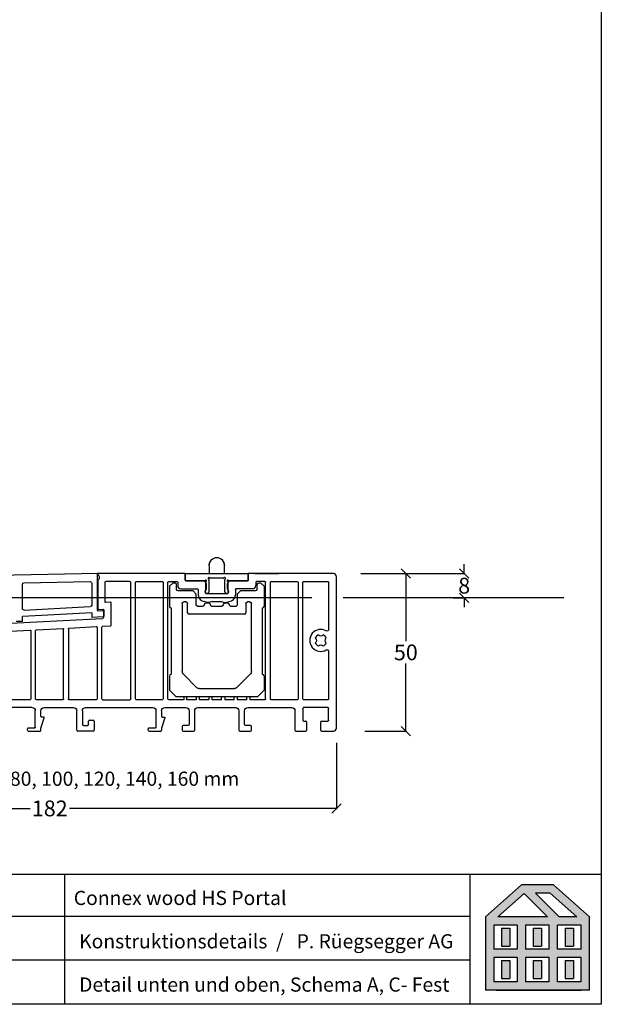
# Model space of a CAD drawing. Extents: x 28892 to 31979, y -74 to 492.
# Drawn here: x 30550 to 30735, y -74 to 239 of the extents above; entities that cross this region are included whole.
import ezdxf

# ---------------------------------------------------------------- set-up
doc = ezdxf.new("R2010")
doc.units = 0
for name, pattern in [('0', [0]), ('10', [0]), ('28', [0]), ('5', [0])]:
    doc.linetypes.add(name, pattern=pattern)
doc.layers.get('0').update_dxf_attribs({"linetype": 'CONTINUOUS'})
doc.layers.get('DEFPOINTS').update_dxf_attribs({"linetype": 'CONTINUOUS'})
doc.layers.add('15SCHRIFT1', color=24, linetype='0', lineweight=20)
for name, color, linetype in [('2FLÜGEL12', 1, '28'), ('6ISOLATION', 6, '0'), ('FENSTER', 7, '5'), ('LOGO', 7, '5'), ('MAUER', 7, 'CONTINUOUS'), ('SCHNITT', 7, '28'), ('SCHRAFFLOGO1', 23, '10'), ('SCHRAFFLOGO2', 1, 'CONTINUOUS')]:
    doc.layers.add(name, color=color, linetype=linetype)
doc.styles.add('SCHRIFT1', font='technic_.ttf', dxfattribs={"height": 3})
doc.styles.get("Standard").update_dxf_attribs({"font": 'arial.ttf'})
doc.dimstyles.new('MASS1-1 1zu2', dxfattribs={"dimtxt": 5, "dimasz": 3, "dimexe": 0.2, "dimexo": 10, "dimgap": 1, "dimtad": 0, "dimtih": 1, "dimtoh": 1, "dimdec": 0, "dimzin": 0, "dimdsep": 46, "dimtxsty": 'Standard', "dimblk1": 'OBLIQUE', "dimblk2": 'OBLIQUE', "dimsah": 1, "dimcen": 0.1, "dimclrt": 7, "dimadec": 0, "dimazin": 0, "dimtfac": 1, "dimtdec": 0, "dimtofl": 0, "dimtmove": 0, "dimatfit": 3, "dimldrblk": 'OBLIQUE', "dimfxl": 1, "dimtolj": 1, "dimtzin": 0, "dimarcsym": 0})

# ---------------------------------------------------------------- blocks, each defined once
blk = doc.blocks.new('A$C5C045C29')
at = {"layer": 'SCHNITT'}
h = blk.add_hatch(color=256, dxfattribs=at)
h.paths.add_polyline_path([(5.13, 13.09), (3.38, 13.09), (3.38, 9.29), (5.13, 9.29)])
h.paths.add_polyline_path([(11.88, 13.09), (10.13, 13.09), (10.13, 9.29), (11.88, 9.29)])
h.paths.add_polyline_path([(18.62, 13.09), (16.87, 13.09), (16.87, 9.29), (18.62, 9.29)])
h.paths.add_polyline_path([(18.62, 6.21), (16.87, 6.21), (16.87, 2.41), (18.62, 2.41)])
h.paths.add_polyline_path([(11.88, 6.21), (10.13, 6.21), (10.13, 2.41), (11.88, 2.41)])
h.paths.add_polyline_path([(3.38, 2.41), (5.13, 2.41), (5.13, 6.21), (3.38, 6.21)])
at = {"layer": 'SCHRAFFLOGO2'}
h = blk.add_hatch(color=256, dxfattribs=at)
h.paths.add_polyline_path([(22, 0), (0, 0), (0, 15.5), (7.63, 22.25), (14.37, 22.25), (22, 15.5)])
h.paths.add_polyline_path([(19.36, 15.5), (13.71, 20.5), (10.61, 20.5), (15.61, 15.5)], flags=16)
h.paths.add_polyline_path([(2.64, 15.5), (8.21, 20.43), (13.14, 15.5)], flags=16)
h.paths.add_polyline_path([(1.75, 13.75), (1.75, 8.63), (6.75, 8.63), (6.75, 13.75)], flags=16)
h.paths.add_polyline_path([(1.75, 6.88), (1.75, 1.75), (6.75, 1.75), (6.75, 6.88)], flags=16)
h.paths.add_polyline_path([(8.5, 13.75), (8.5, 8.63), (13.5, 8.63), (13.5, 13.75)], flags=16)
h.paths.add_polyline_path([(8.5, 6.88), (8.5, 1.75), (13.5, 1.75), (13.5, 6.88)], flags=16)
h.paths.add_polyline_path([(15.25, 8.63), (15.25, 13.75), (20.25, 13.75), (20.25, 8.63)], flags=16)
h.paths.add_polyline_path([(20.25, 1.75), (20.25, 6.88), (15.25, 6.88), (15.25, 1.75)], flags=16)
at = {"layer": 'SCHRAFFLOGO1'}
for p, q in [((0, 15.5), (7.63, 22.25)), ((14.37, 22.25), (7.63, 22.25)), ((22, 15.5), (14.37, 22.25)), ((2.64, 15.5), (8.21, 20.43)), ((8.21, 20.43), (13.14, 15.5)), ((13.71, 20.5), (10.61, 20.5)), ((10.61, 20.5), (15.61, 15.5)), ((19.36, 15.5), (13.71, 20.5)), ((0, 15.5), (0, 0)), ((13.14, 15.5), (2.64, 15.5)), ((19.36, 15.5), (15.61, 15.5)), ((22, 0), (22, 15.5)), ((6.75, 13.75), (1.75, 13.75)), ((1.75, 13.75), (1.75, 8.63)), ((3.38, 13.09), (5.13, 13.09)), ((3.38, 13.09), (3.38, 9.29)), ((5.13, 13.09), (5.13, 9.29)), ((6.75, 13.75), (6.75, 8.63)), ((13.5, 13.75), (8.5, 13.75)), ((8.5, 13.75), (8.5, 8.63)), ((10.13, 13.09), (10.13, 9.29)), ((10.13, 13.09), (11.88, 13.09)), ((11.88, 13.09), (11.88, 9.29)), ((13.5, 8.63), (13.5, 13.75)), ((20.25, 13.75), (15.25, 13.75)), ((15.25, 8.63), (15.25, 13.75)), ((16.87, 13.09), (18.62, 13.09)), ((16.87, 13.09), (16.87, 9.29)), ((18.62, 13.09), (18.62, 9.29)), ((20.25, 8.63), (20.25, 13.75)), ((6.75, 8.63), (1.75, 8.63)), ((3.38, 9.29), (5.13, 9.29)), ((13.5, 8.63), (8.5, 8.63)), ((10.13, 9.29), (11.88, 9.29)), ((20.25, 8.63), (15.25, 8.63)), ((16.87, 9.29), (18.62, 9.29)), ((6.75, 6.88), (1.75, 6.88)), ((1.75, 6.88), (1.75, 1.75)), ((6.75, 6.88), (6.75, 1.75)), ((8.5, 6.88), (8.5, 1.75)), ((13.5, 6.88), (8.5, 6.88)), ((13.5, 1.75), (13.5, 6.88)), ((15.25, 1.75), (15.25, 6.88)), ((20.25, 6.88), (15.25, 6.88)), ((20.25, 1.75), (20.25, 6.88)), ((3.38, 6.21), (5.13, 6.21)), ((3.38, 6.21), (3.38, 2.41)), ((5.13, 6.21), (5.13, 2.41)), ((10.13, 6.21), (10.13, 2.41)), ((10.13, 6.21), (11.88, 6.21)), ((11.88, 6.21), (11.88, 2.41)), ((16.87, 6.21), (18.62, 6.21)), ((16.87, 6.21), (16.87, 2.41)), ((18.62, 6.21), (18.62, 2.41)), ((3.38, 2.41), (5.13, 2.41)), ((10.13, 2.41), (11.88, 2.41)), ((16.87, 2.41), (18.62, 2.41)), ((22, 0), (0, 0)), ((6.75, 1.75), (1.75, 1.75)), ((2.24, 0), (20.24, 0)), ((13.5, 1.75), (8.5, 1.75)), ((20.25, 1.75), (15.25, 1.75))]:
    blk.add_line(p, q, dxfattribs=at)
blk = doc.blocks.new('A$C26A20D3B')
at = {"layer": '15SCHRIFT1'}
blk.add_blockref('A$C5C045C29', (0, 0), dxfattribs=at)
blk = doc.blocks.new('_OBLIQUE')
at = {"color": 0, "linetype": 'ByBlock'}
blk.add_line((-0.5, -0.5), (0.5, 0.5), dxfattribs=at)
blk = doc.blocks.new('*D1345')
at = {"layer": '15SCHRIFT1', "color": 0, "lineweight": -2, "transparency": 16777216}
for p, q in [((30658.68, 63.08), (30673.21, 63.08)), ((30673.01, 63.08), (30673.01, 41.63)), ((30673.01, 13.08), (30673.01, 34.52)), ((30660.01, 13.08), (30673.21, 13.08))]:
    blk.add_line(p, q, dxfattribs=at)
at = {"layer": 'DEFPOINTS', "color": 0, "lineweight": 25, "transparency": 16777216}
for p in [(30648.68, 63.08), (30673.01, 63.08), (30650.01, 13.08)]:
    blk.add_point(p, dxfattribs=at)
at = {"layer": '15SCHRIFT1', "color": 0, "lineweight": -2, "transparency": 16777216, "xscale": 3, "yscale": 3, "zscale": 3}
for p, rotation in [((30673.01, 63.08), 90), ((30673.01, 13.08), 270)]:
    blk.add_blockref('_OBLIQUE', p, dxfattribs=dict(at, rotation=rotation))
at = {"layer": '15SCHRIFT1', "color": 7, "transparency": 16777216, "insert": (30673.01, 38.08), "char_height": 5, "attachment_point": 5}
blk.add_mtext('\\A1;50', dxfattribs=at)
blk = doc.blocks.new('*D1317')
at = {"layer": '15SCHRIFT1', "color": 0, "lineweight": -2, "transparency": 16777216}
for p, q in [((30468.98, 13.17), (30468.98, -11.62)), ((30651.01, 9.39), (30651.01, -11.62)), ((30468.98, -11.42), (30553.73, -11.42)), ((30651.01, -11.42), (30566.26, -11.42))]:
    blk.add_line(p, q, dxfattribs=at)
at = {"layer": 'DEFPOINTS', "color": 0, "lineweight": 25, "transparency": 16777216}
for p in [(30468.98, 23.17), (30651.01, 19.39), (30468.98, -11.42)]:
    blk.add_point(p, dxfattribs=at)
at = {"layer": '15SCHRIFT1', "color": 0, "lineweight": -2, "transparency": 16777216, "xscale": 3, "yscale": 3, "zscale": 3, "rotation": 180}
blk.add_blockref('_OBLIQUE', (30468.98, -11.42), dxfattribs=at)
at = {"layer": '15SCHRIFT1', "color": 0, "lineweight": -2, "transparency": 16777216, "xscale": 3, "yscale": 3, "zscale": 3}
blk.add_blockref('_OBLIQUE', (30651.01, -11.42), dxfattribs=at)
at = {"layer": '15SCHRIFT1', "color": 7, "transparency": 16777216, "insert": (30560, -11.42), "char_height": 5, "attachment_point": 5}
blk.add_mtext('\\A1;182', dxfattribs=at)
blk = doc.blocks.new('*D1318')
at = {"layer": '15SCHRIFT1', "color": 0, "lineweight": -2, "transparency": 16777216}
for p, q in [((30643.15, 55.42), (30408.15, 55.42)), ((30408.35, 55.42), (30408.35, 43.99)), ((30408.35, 25.45), (30408.35, 36.88)), ((30413.72, 25.45), (30408.15, 25.45))]:
    blk.add_line(p, q, dxfattribs=at)
at = {"layer": 'DEFPOINTS', "color": 0, "lineweight": 25, "transparency": 16777216}
for p in [(30653.15, 55.42), (30408.35, 25.45), (30423.72, 25.45)]:
    blk.add_point(p, dxfattribs=at)
at = {"layer": '15SCHRIFT1', "color": 0, "lineweight": -2, "transparency": 16777216, "xscale": 3, "yscale": 3, "zscale": 3}
for p, rotation in [((30408.35, 55.42), 90), ((30408.35, 25.45), 270)]:
    blk.add_blockref('_OBLIQUE', p, dxfattribs=dict(at, rotation=rotation))
at = {"layer": '15SCHRIFT1', "color": 7, "transparency": 16777216, "insert": (30408.35, 40.44), "char_height": 5, "attachment_point": 5}
blk.add_mtext('\\A1;30', dxfattribs=at)
blk = doc.blocks.new('*D1321')
at = {"layer": '15SCHRIFT1', "color": 0, "lineweight": -2, "transparency": 16777216}
for p, q in [((30691.53, 63.08), (30691.53, 66.08)), ((30665.01, 63.08), (30691.73, 63.08)), ((30688.04, 55.42), (30691.73, 55.42)), ((30691.53, 55.42), (30691.53, 52.42))]:
    blk.add_line(p, q, dxfattribs=at)
at = {"layer": 'DEFPOINTS', "color": 0, "lineweight": 25, "transparency": 16777216}
for p in [(30655.01, 63.08), (30678.04, 55.42), (30691.53, 55.42)]:
    blk.add_point(p, dxfattribs=at)
at = {"layer": '15SCHRIFT1', "color": 0, "lineweight": -2, "transparency": 16777216, "xscale": 3, "yscale": 3, "zscale": 3}
for p, rotation in [((30691.53, 63.08), 270), ((30691.53, 55.42), 90)]:
    blk.add_blockref('_OBLIQUE', p, dxfattribs=dict(at, rotation=rotation))
at = {"layer": '15SCHRIFT1', "color": 7, "transparency": 16777216, "insert": (30691.53, 59.25), "char_height": 5, "attachment_point": 5}
blk.add_mtext('\\A1;8', dxfattribs=at)

msp = doc.modelspace()

# ---------------------------------------------------------------- linework, layer by layer
at = {"layer": '2FLÜGEL12', "linetype": 'Continuous'}
for p, q in [((30575.31, 63.07), (30533.06, 62.33)), ((30575.01, 63.08), (30575.01, 51.59)), ((30575.31, 62.57), (30575.31, 63.07)), ((30603.01, 63.08), (30576.01, 63.08)), ((30603.01, 63.08), (30603.01, 60.98)), ((30623.01, 60.98), (30623.01, 63.08)), ((30650.01, 63.08), (30623.01, 63.08)), ((30551.31, 52.01), (30551.31, 59.66)), ((30551.8, 60.16), (30572.8, 60.53)), ((30573.31, 60.03), (30573.31, 53.11)), ((30575.01, 62.08), (30575.01, 51.6)), ((30575.31, 51.92), (30575.31, 61.06)), ((30577.51, 60.33), (30577.51, 54.18)), ((30585.46, 60.58), (30577.76, 60.58)), ((30585.71, 23.33), (30585.71, 60.33)), ((30587.21, 23.33), (30587.21, 60.33)), ((30587.46, 60.58), (30595.76, 60.58)), ((30596.01, 60.33), (30596.01, 23.33)), ((30597.51, 23.33), (30597.51, 60.33)), ((30597.76, 60.58), (30600.36, 60.58)), ((30599.01, 60.08), (30598.01, 59.08)), ((30599.76, 60.08), (30599.01, 60.08)), ((30600.26, 58.08), (30600.26, 59.58)), ((30600.61, 60.33), (30600.61, 59.28)), ((30603.21, 60.78), (30608.94, 60.78)), ((30609.61, 59.91), (30609.2, 60.63)), ((30609.61, 59.91), (30609.61, 58.17)), ((30616.82, 60.63), (30616.41, 59.91)), ((30616.41, 58.17), (30616.41, 59.91)), ((30617.08, 60.78), (30622.81, 60.78)), ((30625.41, 60.33), (30625.41, 59.28)), ((30628.26, 60.58), (30625.66, 60.58)), ((30625.76, 59.58), (30625.76, 58.08)), ((30627.01, 60.08), (30626.26, 60.08)), ((30628.01, 59.08), (30627.01, 60.08)), ((30628.51, 23.33), (30628.51, 60.33)), ((30630.01, 23.33), (30630.01, 60.33)), ((30630.26, 60.58), (30638.56, 60.58)), ((30638.81, 60.33), (30638.81, 23.33)), ((30640.31, 23.33), (30640.31, 60.33)), ((30640.56, 60.58), (30648.26, 60.58)), ((30648.51, 60.33), (30648.51, 45.34)), ((30651.01, 14.08), (30651.01, 62.08)), ((30598.01, 59.08), (30598.01, 52.68)), ((30605.51, 57.58), (30600.76, 57.58)), ((30601.61, 58.28), (30606.86, 58.28)), ((30606.51, 56.58), (30605.51, 57.58)), ((30606.51, 53.18), (30606.51, 56.58)), ((30607.11, 58.03), (30607.11, 56.28)), ((30609.56, 58.04), (30609.33, 57.76)), ((30609.33, 57.11), (30609.55, 56.85)), ((30609.7, 56.78), (30616.32, 56.78)), ((30616.69, 57.76), (30616.46, 58.04)), ((30616.47, 56.85), (30616.69, 57.11)), ((30618.91, 58.03), (30618.91, 56.28)), ((30624.41, 58.28), (30619.16, 58.28)), ((30620.51, 57.58), (30619.51, 56.58)), ((30619.51, 56.58), (30619.51, 53.18)), ((30625.26, 57.58), (30620.51, 57.58)), ((30628.01, 59.08), (30628.01, 52.68)), ((30579.25, 54.01), (30577.77, 53.93)), ((30579.51, 46.75), (30579.51, 53.76)), ((30602.01, 53.58), (30602.01, 31.99)), ((30603.26, 54.08), (30602.51, 54.08)), ((30603.76, 50.68), (30603.76, 53.58)), ((30610.51, 53.68), (30609.51, 53.68)), ((30611.51, 54.28), (30614.51, 54.28)), ((30616.51, 53.68), (30615.51, 53.68)), ((30622.26, 53.58), (30622.26, 50.68)), ((30623.51, 54.08), (30622.76, 54.08)), ((30624.01, 31.99), (30624.01, 53.58)), ((30573.31, 50.63), (30551.31, 49.48)), ((30551.84, 51.51), (30572.84, 52.61)), ((30573.31, 50.63), (30573.31, 49.2)), ((30575.33, 51.3), (30576.7, 51.37)), ((30575.52, 51.72), (30576.9, 51.79)), ((30577.01, 51.07), (30577.01, 49.17)), ((30577.11, 51.59), (30577.11, 49.59)), ((30598.51, 52.18), (30598.51, 31.08)), ((30621.76, 50.18), (30604.26, 50.18)), ((30608.51, 52.68), (30607.01, 52.68)), ((30614.51, 52.68), (30611.51, 52.68)), ((30619.01, 52.68), (30617.51, 52.68)), ((30627.51, 31.08), (30627.51, 52.18)), ((30469.96, 43.27), (30576.73, 48.87)), ((30549.31, 47.94), (30551.31, 48.04)), ((30551.31, 48.04), (30551.31, 49.48)), ((30576.92, 49.39), (30573.31, 49.2)), ((30545.35, 44.71), (30553.75, 45.15)), ((30554.01, 44.91), (30554.01, 23.33)), ((30555.51, 23.33), (30555.51, 45.01)), ((30555.75, 45.26), (30564.15, 45.7)), ((30564.41, 23.33), (30564.41, 45.45)), ((30565.91, 45.56), (30565.91, 23.33)), ((30566.15, 45.8), (30574.75, 46.26)), ((30575.01, 46.01), (30575.01, 23.33)), ((30576.51, 23.33), (30576.51, 46.12)), ((30576.75, 46.37), (30579.27, 46.5)), ((30648.51, 38.41), (30648.51, 23.33)), ((30602.3, 31.28), (30606.72, 26.87)), ((30619.3, 26.87), (30623.72, 31.28)), ((30598.01, 30.58), (30598.01, 26.08)), ((30628.01, 30.58), (30628.01, 26.08)), ((30598.01, 26.08), (30600.01, 24.08)), ((30607.43, 26.58), (30618.6, 26.58)), ((30626.01, 24.08), (30628.01, 26.08)), ((30553.76, 23.08), (30545.36, 23.08)), ((30564.16, 23.08), (30555.76, 23.08)), ((30574.76, 23.08), (30566.16, 23.08)), ((30576.76, 23.08), (30585.46, 23.08)), ((30595.76, 23.08), (30587.46, 23.08)), ((30602.51, 23.08), (30597.76, 23.08)), ((30600.01, 24.08), (30626.01, 24.08)), ((30602.51, 24.08), (30602.51, 23.08)), ((30603.51, 23.08), (30603.51, 24.08)), ((30606.51, 23.08), (30603.51, 23.08)), ((30606.51, 24.08), (30606.51, 23.08)), ((30607.51, 23.08), (30607.51, 24.08)), ((30610.51, 23.08), (30607.51, 23.08)), ((30610.51, 24.08), (30610.51, 23.08)), ((30611.51, 23.08), (30611.51, 24.08)), ((30614.51, 23.08), (30611.51, 23.08)), ((30614.51, 23.08), (30614.51, 24.08)), ((30615.51, 24.08), (30615.51, 23.08)), ((30618.51, 23.08), (30615.51, 23.08)), ((30618.51, 23.08), (30618.51, 24.08)), ((30619.51, 24.08), (30619.51, 23.08)), ((30622.51, 23.08), (30619.51, 23.08)), ((30622.51, 23.08), (30622.51, 24.08)), ((30623.51, 24.08), (30623.51, 23.08)), ((30628.26, 23.08), (30623.51, 23.08)), ((30638.56, 23.08), (30630.26, 23.08)), ((30648.26, 23.08), (30640.56, 23.08)), ((30554.41, 20.58), (30540.31, 20.58)), ((30555.41, 14.38), (30555.41, 19.58)), ((30557.21, 17.78), (30557.21, 19.58)), ((30558.21, 20.58), (30567.56, 20.58)), ((30568.56, 13.38), (30568.56, 19.58)), ((30570.36, 19.58), (30570.36, 15.18)), ((30571.36, 20.58), (30592.71, 20.58)), ((30593.71, 19.58), (30593.71, 14.38)), ((30595.51, 19.58), (30595.51, 17.78)), ((30596.51, 20.58), (30603.21, 20.58)), ((30604.21, 19.58), (30604.21, 15.18)), ((30606.01, 13.38), (30606.01, 19.58)), ((30607.01, 20.58), (30619.01, 20.58)), ((30620.01, 19.58), (30620.01, 13.38)), ((30621.81, 15.18), (30621.81, 19.58)), ((30622.81, 20.58), (30636.81, 20.58)), ((30637.81, 19.58), (30637.81, 13.38)), ((30640.31, 20.33), (30640.31, 16.53)), ((30648.26, 20.58), (30640.56, 20.58)), ((30648.51, 16.53), (30648.51, 20.33)), ((30557.21, 14.08), (30558.21, 17.32)), ((30558.02, 17.58), (30557.41, 17.58)), ((30572.26, 15.18), (30572.26, 16.28)), ((30572.56, 16.58), (30573.76, 16.58)), ((30574.06, 16.28), (30574.06, 13.38)), ((30596.5, 17.32), (30595.51, 14.08)), ((30595.71, 17.58), (30596.31, 17.58)), ((30640.56, 16.28), (30641.26, 16.28)), ((30641.51, 16.03), (30641.51, 13.33)), ((30646.01, 13.33), (30646.01, 16.03)), ((30646.26, 16.28), (30648.26, 16.28)), ((30552.91, 13.38), (30552.91, 13.78)), ((30555.11, 14.08), (30553.21, 14.08)), ((30553.21, 13.08), (30556.91, 13.08)), ((30557.21, 13.38), (30557.21, 14.08)), ((30573.76, 13.08), (30568.86, 13.08)), ((30570.66, 14.88), (30571.96, 14.88)), ((30591.21, 13.38), (30591.21, 13.78)), ((30593.41, 14.08), (30591.51, 14.08)), ((30591.51, 13.08), (30595.21, 13.08)), ((30595.51, 14.08), (30595.51, 13.38)), ((30602.01, 14.58), (30602.01, 13.38)), ((30603.91, 14.88), (30602.31, 14.88)), ((30602.31, 13.08), (30605.71, 13.08)), ((30620.31, 13.08), (30623.71, 13.08)), ((30623.71, 14.88), (30622.11, 14.88)), ((30624.01, 13.38), (30624.01, 14.58)), ((30638.11, 13.08), (30641.26, 13.08)), ((30646.26, 13.08), (30650.01, 13.08))]:
    msp.add_line(p, q, dxfattribs=at)
at = {"layer": '2FLÜGEL12', "color": 0}
msp.add_line((30593.21, 63.08), (30575.01, 63.08), dxfattribs=at)
at = {"layer": '2FLÜGEL12'}
for p, q in [((30600.93, 63.08), (30593.39, 63.08)), ((30603.01, 60.98), (30603.01, 62.88)), ((30603.21, 63.08), (30622.81, 63.08)), ((30610.66, 63.58), (30610.66, 64.93)), ((30615.36, 64.93), (30615.36, 63.58)), ((30623.01, 62.88), (30623.01, 60.98)), ((30609.11, 60.78), (30603.21, 60.78)), ((30609.51, 57.69), (30609.51, 60.37)), ((30610.51, 61.17), (30610.51, 57.28)), ((30615.11, 61.58), (30610.91, 61.58)), ((30615.51, 57.28), (30615.51, 61.17)), ((30616.51, 60.37), (30616.51, 57.69)), ((30622.81, 60.78), (30616.91, 60.78)), ((30609.43, 57.52), (30609.46, 57.56)), ((30609.45, 56.85), (30609.43, 56.88)), ((30610.01, 56.78), (30609.6, 56.78)), ((30616.42, 56.78), (30616.01, 56.78)), ((30616.56, 57.56), (30616.59, 57.52)), ((30616.59, 56.88), (30616.57, 56.85))]:
    msp.add_line(p, q, dxfattribs=at)
for centre, radius, start, end in [((30613.01, 65.58), 2.5, 0, 180), ((30613.01, 65.58), 2.5, 350.9134, 189.0866), ((30603.21, 62.88), 0.2, 90, 180), ((30610.16, 63.58), 0.5, 269.9994, 0.0006), ((30610.74, 65.21), 0.2, 189.0866, 225.8005), ((30610.46, 64.93), 0.2, 0.0045, 45.7961), ((30615.56, 64.93), 0.2, 134.1933, 180.0062), ((30615.86, 63.58), 0.5, 179.9993, 270.0007), ((30615.28, 65.21), 0.2, 314.1995, 350.9134), ((30622.81, 62.88), 0.2, 0, 90), ((30603.21, 60.98), 0.2, 180, 270), ((30609.11, 60.98), 0.2, 270, 333.6122), ((30609.51, 60.78), 0.25, 296.3878, 153.6122), ((30609.71, 60.37), 0.2, 116.3878, 180), ((30610.51, 61.58), 0.25, 26.3878, 243.6122), ((30610.31, 61.17), 0.2, 360, 63.6122), ((30610.91, 61.78), 0.2, 206.3878, 270), ((30615.11, 61.78), 0.2, 270, 333.6122), ((30615.51, 61.58), 0.25, 296.3878, 153.6122), ((30615.71, 61.17), 0.2, 116.3878, 180), ((30616.51, 60.78), 0.25, 26.3878, 243.6122), ((30616.31, 60.37), 0.2, 360, 63.6122), ((30616.91, 60.98), 0.2, 206.3878, 270), ((30622.81, 60.98), 0.2, 270, 360), ((30609.81, 57.2), 0.5, 140, 220), ((30609.6, 56.98), 0.2, 220, 270), ((30609.31, 57.69), 0.2, 319.9694, 0.0306), ((30610.01, 57.28), 0.5, 270, 0), ((30616.01, 57.28), 0.5, 180, 270), ((30616.42, 56.98), 0.2, 270, 320), ((30616.71, 57.69), 0.2, 179.9956, 220.0044), ((30616.21, 57.2), 0.5, 320, 40)]:
    msp.add_arc(centre, radius, start, end, dxfattribs=at)
at = {"layer": '2FLÜGEL12', "linetype": 'Continuous'}
for centre, radius, start, end in [((30576.01, 62.08), 1, 90, 180), ((30575, 61.82), 0.813, 292.6279, 67.3721), ((30650.01, 62.08), 1, 0, 90), ((30599.76, 59.58), 0.5, 0, 90), ((30608.94, 60.48), 0.3, 30, 90), ((30617.08, 60.48), 0.3, 90, 150), ((30626.26, 59.58), 0.5, 90, 180), ((30601.61, 59.28), 1, 180, 270), ((30609.11, 56.28), 2, 180, 270), ((30609.71, 57.44), 0.5, 140, 220), ((30609.41, 58.17), 0.2, 320, 0), ((30616.61, 58.17), 0.2, 180, 220), ((30616.31, 57.44), 0.5, 320, 40), ((30616.91, 56.28), 2, 270, 0), ((30624.41, 59.28), 1, 270, 0), ((30579.26, 53.76), 0.25, 0, 93), ((30609.51, 53.18), 0.5, 90, 180), ((30610.51, 53.18), 0.5, 0, 90), ((30615.71, 55.88), 2, 233.1301, 306.8699), ((30615.51, 53.18), 0.5, 90, 180), ((30616.51, 53.18), 0.5, 0, 90), ((30575.31, 51.6), 0.3, 180, 273), ((30576.91, 51.59), 0.2, 0, 93), ((30598.51, 52.68), 0.5, 180, 270), ((30604.26, 50.68), 0.5, 180, 270), ((30621.76, 50.68), 0.5, 270, 0), ((30627.51, 52.68), 0.5, 270, 0), ((30576.91, 49.59), 0.2, 273, 0), ((30579.26, 46.75), 0.25, 273, 0), ((30646.01, 41.88), 3.5, 60, 300), ((30646.01, 41.88), 1.9, 113.3988, 156.6012), ((30646.01, 41.88), 1.9, 203.3988, 246.6012), ((30646.01, 41.88), 1.9, 23.3988, 66.6012), ((30646.01, 41.88), 1.9, 293.3988, 336.6012), ((30598.51, 30.58), 0.5, 90, 180), ((30627.51, 30.58), 0.5, 0, 90), ((30558.02, 17.38), 0.2, 342.8527, 90), ((30572.56, 16.28), 0.3, 90, 180), ((30573.76, 16.28), 0.3, 0, 90), ((30641.26, 16.03), 0.25, 0, 90), ((30646.26, 16.03), 0.25, 90, 180), ((30553.21, 13.78), 0.3, 90, 180), ((30553.21, 13.38), 0.3, 180, 270), ((30556.91, 13.38), 0.3, 270, 0), ((30568.86, 13.38), 0.3, 180, 270), ((30573.76, 13.38), 0.3, 270, 0), ((30591.51, 13.78), 0.3, 90, 180), ((30591.51, 13.38), 0.3, 180, 270), ((30595.21, 13.38), 0.3, 270, 0), ((30602.31, 14.58), 0.3, 90, 180), ((30602.31, 13.38), 0.3, 180, 270), ((30605.71, 13.38), 0.3, 270, 0), ((30620.31, 13.38), 0.3, 180, 270), ((30623.71, 14.58), 0.3, 0, 90), ((30623.71, 13.38), 0.3, 270, 0), ((30638.11, 13.38), 0.3, 180, 270), ((30641.26, 13.33), 0.25, 270, 0), ((30646.26, 13.33), 0.25, 180, 270), ((30650.01, 14.08), 1, 270, 0)]:
    msp.add_arc(centre, radius, start, end, dxfattribs=at)
at = {"layer": '2FLÜGEL12', "linetype": 'Continuous', "extrusion": (0, 0, -1)}
for centre, radius, start, end in [((-30603.21, 62.88), 0.2, 360, 90), ((-30622.81, 62.88), 0.2, 90, 180), ((-30551.81, 59.66), 0.5, 0, 89), ((-30572.81, 60.03), 0.5, 89, 180), ((-30577.76, 60.33), 0.25, 360, 90), ((-30585.46, 60.33), 0.25, 90, 180), ((-30587.46, 60.33), 0.25, 360, 90), ((-30595.76, 60.33), 0.25, 90, 180), ((-30597.76, 60.33), 0.25, 360, 90), ((-30600.36, 60.33), 0.25, 90, 180), ((-30603.21, 60.98), 0.2, 270, 0), ((-30622.81, 60.98), 0.2, 180, 270), ((-30625.66, 60.33), 0.25, 360, 90), ((-30628.26, 60.33), 0.25, 90, 180), ((-30630.26, 60.33), 0.25, 360, 90), ((-30638.56, 60.33), 0.25, 90, 180), ((-30640.56, 60.33), 0.25, 360, 90), ((-30648.26, 60.33), 0.25, 90, 180), ((-30600.76, 58.08), 0.5, 270, 0), ((-30606.86, 58.03), 0.25, 90, 180), ((-30609.7, 56.98), 0.2, 270, 320), ((-30616.32, 56.98), 0.2, 220, 270), ((-30619.16, 58.03), 0.25, 360, 90), ((-30625.26, 58.08), 0.5, 180, 270), ((-30572.81, 53.11), 0.5, 180, 267), ((-30577.76, 54.18), 0.25, 267, 360), ((-30602.51, 53.58), 0.5, 0, 90), ((-30603.26, 53.58), 0.5, 90, 180), ((-30607.01, 53.18), 0.5, 270, 0), ((-30608.51, 53.18), 0.5, 180, 270), ((-30610.31, 55.88), 2, 233.1301, 306.8699), ((-30611.51, 53.18), 0.5, 270, 0), ((-30614.51, 53.18), 0.5, 180, 270), ((-30617.51, 53.18), 0.5, 270, 0), ((-30619.01, 53.18), 0.5, 180, 270), ((-30622.76, 53.58), 0.5, 0, 90), ((-30623.51, 53.58), 0.5, 90, 180), ((-30551.81, 52.01), 0.5, 267, 0), ((-30575.51, 51.92), 0.2, 267, 0), ((-30576.71, 51.07), 0.3, 87, 180), ((-30576.71, 49.17), 0.3, 180, 267), ((-30553.76, 44.91), 0.25, 87, 180), ((-30555.76, 45.01), 0.25, 360, 87), ((-30564.16, 45.45), 0.25, 87, 180), ((-30566.16, 45.56), 0.25, 360, 87), ((-30574.76, 46.01), 0.25, 87, 180), ((-30576.76, 46.12), 0.25, 0, 87), ((-30648.01, 45.34), 0.5, 180, 300), ((-30643.61, 41.88), 1, 131.0145, 228.9855), ((-30646.01, 44.28), 1, 221.0145, 318.9855), ((-30648.41, 41.88), 1, 311.0145, 48.9855), ((-30646.01, 39.48), 1, 41.0145, 138.9855), ((-30648.01, 38.41), 0.5, 60, 180), ((-30603.01, 31.99), 1, 315, 0), ((-30623.01, 31.99), 1, 180, 225), ((-30607.43, 27.58), 1, 270, 315), ((-30618.6, 27.58), 1, 225, 270), ((-30553.76, 23.33), 0.25, 180, 270), ((-30555.76, 23.33), 0.25, 270, 360), ((-30564.16, 23.33), 0.25, 180, 270), ((-30566.16, 23.33), 0.25, 270, 360), ((-30574.76, 23.33), 0.25, 180, 270), ((-30576.76, 23.33), 0.25, 270, 0), ((-30585.46, 23.33), 0.25, 180, 270), ((-30587.46, 23.33), 0.25, 270, 360), ((-30595.76, 23.33), 0.25, 180, 270), ((-30597.76, 23.33), 0.25, 270, 360), ((-30628.26, 23.33), 0.25, 180, 270), ((-30630.26, 23.33), 0.25, 270, 360), ((-30638.56, 23.33), 0.25, 180, 270), ((-30640.56, 23.33), 0.25, 270, 360), ((-30648.26, 23.33), 0.25, 180, 270), ((-30554.41, 19.58), 1, 90, 180), ((-30558.21, 19.58), 1, 0, 90), ((-30567.56, 19.58), 1, 90, 180), ((-30571.36, 19.58), 1, 0, 90), ((-30592.71, 19.58), 1, 90, 180), ((-30596.51, 19.58), 1, 0, 90), ((-30603.21, 19.58), 1, 90, 180), ((-30607.01, 19.58), 1, 360, 90), ((-30619.01, 19.58), 1, 90, 180), ((-30622.81, 19.58), 1, 360, 90), ((-30636.81, 19.58), 1, 90, 180), ((-30640.56, 20.33), 0.25, 360, 90), ((-30648.26, 20.33), 0.25, 90, 180), ((-30557.41, 17.78), 0.2, 270, 0), ((-30595.71, 17.78), 0.2, 270, 0), ((-30596.31, 17.38), 0.2, 90, 197.0037), ((-30640.56, 16.53), 0.25, 270, 360), ((-30648.26, 16.53), 0.25, 180, 270), ((-30555.11, 14.38), 0.3, 180, 270), ((-30570.66, 15.18), 0.3, 270, 0), ((-30571.96, 15.18), 0.3, 180, 270), ((-30593.41, 14.38), 0.3, 180, 270), ((-30603.91, 15.18), 0.3, 180, 270), ((-30622.11, 15.18), 0.3, 270, 360)]:
    msp.add_arc(centre, radius, start, end, dxfattribs=at)
at = {"layer": '6ISOLATION'}
msp.add_line((30625.09, 63.08), (30632.63, 63.08), dxfattribs=at)
at = {"layer": 'DEFPOINTS'}
msp.add_line((30735.05, 492.09), (30735.05, -73.57), dxfattribs=at)
at = {"layer": 'LOGO'}
for p, q in [((30340.32, -32.32), (30735.05, -32.32)), ((30564.83, -73.57), (30564.83, -32.32)), ((30693.41, -73.57), (30693.41, -32.32)), ((30693.41, -45.67), (30458.9, -45.67)), ((30693.41, -59.62), (30458.9, -59.62)), ((30735.05, -73.57), (30340.32, -73.57))]:
    msp.add_line(p, q, dxfattribs=at)
at = {"layer": 'MAUER'}
msp.add_line((30723.15, 55.42), (30653.15, 55.42), dxfattribs=at)

# ---------------------------------------------------------------- block references
at = {"layer": '15SCHRIFT1', "xscale": 1.5, "yscale": 1.5, "zscale": 1.5}
msp.add_blockref('A$C26A20D3B', (30698.27, -69.04), dxfattribs=at)

# ---------------------------------------------------------------- texts
at = {"layer": 'FENSTER', "char_height": 4.5, "attachment_point": 1, "style": 'SCHRIFT1'}
for s, insert, width in [('Sockelprofile 60, 80, 100, 120, 140, 160 mm', (30498.32, 0.25), 134.1918), ('Connex wood HS Portal', (30567.61, -37.57), 149.3878), ('Konstruktionsdetails  /   P. Rüegsegger AG', (30569.32, -51.32), 149.3878), ('Detail unten und oben, Schema A, C- Fest', (30569.32, -65.06), 149.3878)]:
    msp.add_mtext(s, dxfattribs=dict(at, insert=insert, width=width))

# ---------------------------------------------------------------- dimensions: what is measured, and where the dimension line sits
at = {"layer": '15SCHRIFT1'}
for base, p1, p2, picture, middle in [((30691.53, 55.42), (30655.01, 63.08), (30678.04, 55.42), '*D1321', (30691.53, 59.25)), ((30673.01, 63.08), (30650.01, 13.08), (30648.68, 63.08), '*D1345', (30673.01, 38.08)), ((30408.35, 25.45), (30653.15, 55.42), (30423.72, 25.45), '*D1318', (30408.35, 40.44))]:
    dim = msp.add_linear_dim(base=base, p1=p1, p2=p2, angle=90, dimstyle='MASS1-1 1zu2', dxfattribs=at)
    dim.commit()
    dim.dimension.update_dxf_attribs({"geometry": picture, "text_midpoint": middle})
dim = msp.add_linear_dim(base=(30468.98, -11.42), p1=(30651.01, 19.39), p2=(30468.98, 23.17), dimstyle='MASS1-1 1zu2', dxfattribs=at)
dim.commit()
dim.dimension.update_dxf_attribs({"geometry": '*D1317', "text_midpoint": (30560, -11.42), "dimtype": 160})

doc.saveas('drawing.dxf')
